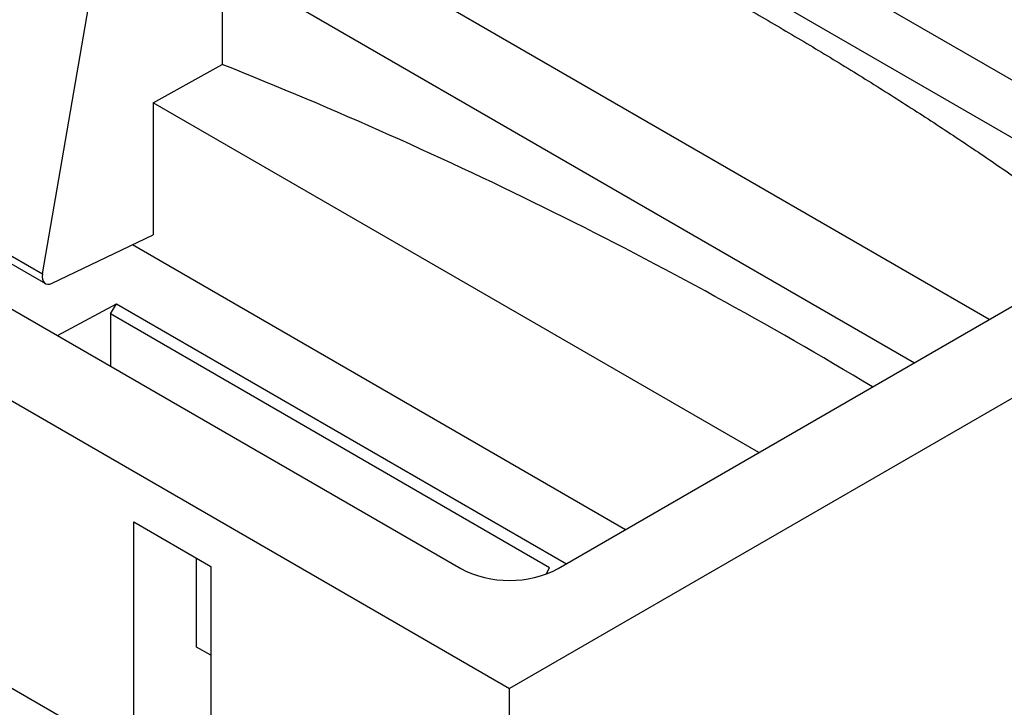
# Model space of a CAD drawing. Units: millimetres. Extents: x 7089 to 12339, y 943 to 4656.
# Drawn here: x 9106 to 9377, y 3731 to 3921 of the extents above; entities that cross this region are included whole.
import ezdxf

# ---------------------------------------------------------------- set-up
doc = ezdxf.new("R2010")
doc.units = ezdxf.units.MM

msp = doc.modelspace()

# ---------------------------------------------------------------- linework, layer by layer
at = {"color": 7, "linetype": 'Continuous', "lineweight": 25}
for p, q in [((9076.2, 4078.88), (9433.28, 3872.75)), ((9130.76, 4031.49), (9419.51, 3864.8)), ((8736.52, 4027.31), (9240.69, 3736.26)), ((8793.8, 4019.55), (9227.25, 3769.32)), ((9372.95, 3837.92), (9130.76, 3977.74)), ((9111.91, 3850.5), (9130.76, 3960.05)), ((9130.76, 3953.92), (9352.33, 3826.02)), ((9161.45, 3936.21), (9161.45, 3908.22)), ((9568.08, 3925.26), (9240.69, 3736.26)), ((9254.12, 3769.32), (9510.8, 3917.5)), ((9142.47, 3897.64), (9161.45, 3908.22)), ((9309.44, 3801.26), (9142.47, 3897.64)), ((9142.47, 3897.64), (9142.47, 3861.28)), ((9087.04, 3864.85), (9111.91, 3850.5)), ((9087.81, 3862.24), (9112.71, 3847.87)), ((9114.59, 3847.94), (9142.47, 3861.28)), ((9272.66, 3780.03), (9136.7, 3858.52)), ((9116.04, 3833.52), (9132.35, 3842.3)), ((9130.63, 3839.47), (9132.35, 3842.3)), ((9132.35, 3842.3), (9256.44, 3770.67)), ((9251.74, 3769.55), (9130.63, 3839.47)), ((9130.63, 3839.47), (9130.63, 3825.1)), ((9137.1, 3782.18), (9158.31, 3769.93)), ((9137.1, 3716.86), (9137.1, 3782.18)), ((9154.36, 3747.71), (9154.36, 3772.21)), ((9158.31, 3769.93), (9158.31, 3704.61)), ((9250.77, 3767.78), (9251.74, 3769.55)), ((9158.31, 3745.43), (9154.36, 3747.71)), ((9137.1, 3716.86), (9096.64, 3740.21)), ((9240.69, 3657.05), (9240.69, 3736.26))]:
    msp.add_line(p, q, dxfattribs=at)
for centre, radius, start, end in [((8709.37, 2770.39), 1224.35, 58.95421, 68.33142), ((9240.69, 3795.12), 29.09, 242.4914, 297.5085)]:
    msp.add_arc(centre, radius, start, end, dxfattribs=at)
for centre, major_axis, ratio, start_param, end_param in [((9810.43, 4289.73), (1172.03, 36.74), 0.597073, 3.732617, 4.083941), ((9114.79, 3851.4), (2.1, 3.52), 0.587369, 2.152418, 3.866133), ((9810.43, 4166.3), (1172.08, -34.26), 0.556797, 3.767603, 4.118926), ((9810.43, 4212.16), (1172.03, 36.74), 0.597073, 3.732617, 4.083941)]:
    msp.add_ellipse(centre, major_axis=major_axis, ratio=ratio, start_param=start_param, end_param=end_param, dxfattribs=at)
msp.add_open_spline([(9151.99, 3997.57), (9153.44, 3996.99), (9160.06, 3994.35), (9171.74, 3989.53), (9186.93, 3983.08), (9201.93, 3976.47), (9216.73, 3969.73), (9231.33, 3962.86), (9245.73, 3955.85), (9259.92, 3948.71), (9273.89, 3941.44), (9287.65, 3934.04), (9301.18, 3926.52), (9314.5, 3918.87), (9327.58, 3911.11), (9340.43, 3903.22), (9353.05, 3895.23), (9365.43, 3887.11), (9377.58, 3878.89), (9389.46, 3870.56), (9399.3, 3863.47), (9405.08, 3859.12), (9407.07, 3857.62)], degree=3, knots=[0, 0, 0, 0, 0.014859, 0.068082, 0.121299, 0.174509, 0.227713, 0.280911, 0.334103, 0.387288, 0.440468, 0.493643, 0.546812, 0.599978, 0.653139, 0.706297, 0.759452, 0.812605, 0.865757, 0.918908, 0.972061, 1, 1, 1, 1], dxfattribs=at)

doc.saveas('drawing.dxf')
